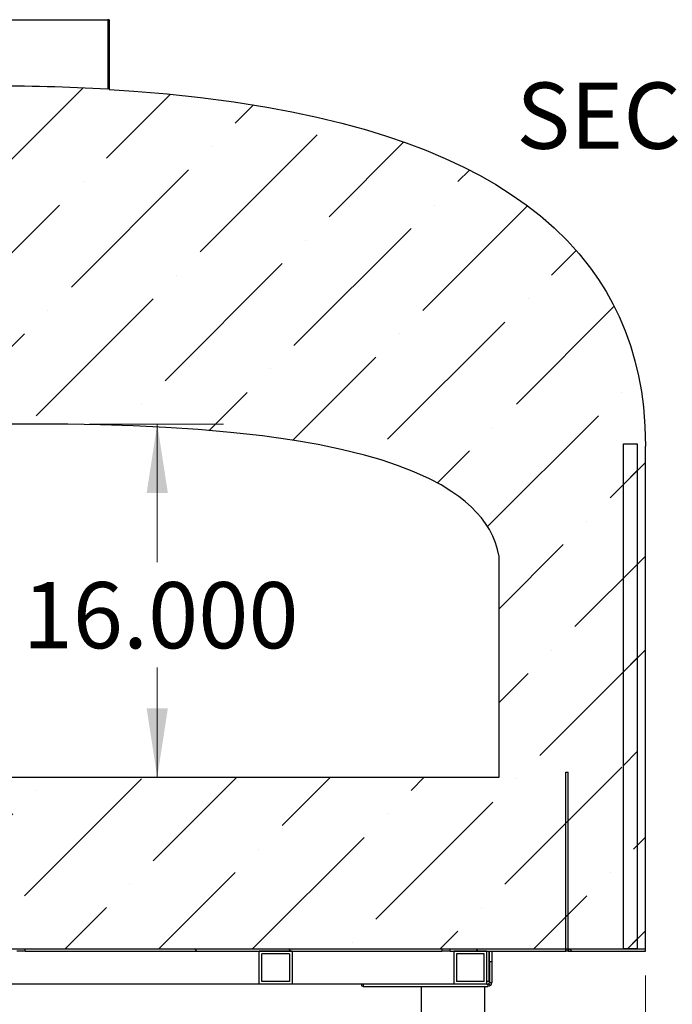
# Model space of a CAD drawing. Units: inches. Extents: x 0.4 to 16.6, y 0.2 to 10.8.
# Drawn here: x 13.1 to 14.3, y 5.6 to 7.5 of the extents above; entities that cross this region are included whole.
import ezdxf

# ---------------------------------------------------------------- set-up
doc = ezdxf.new("R2010")
doc.units = ezdxf.units.IN
doc.header["$MEASUREMENT"] = 0
doc.styles.add('SLDTEXTSTYLE0', font='TXT', dxfattribs={"width": 0.75})
doc.dimstyles.new('SLDDIMSTYLE1', dxfattribs={"dimtxt": 0.125, "dimasz": 0.13, "dimexe": 0, "dimexo": 0.0625, "dimgap": 0.03125, "dimtad": 0, "dimtih": 1, "dimtoh": 1, "dimdec": 3, "dimlfac": 24, "dimrnd": 1e-09, "dimzin": 4, "dimdsep": 46, "dimtxsty": 'SLDTEXTSTYLE0', "dimsah": 1, "dimcen": 0.09, "dimadec": 0, "dimazin": 1, "dimtfac": 1, "dimtdec": 3, "dimtofl": 0, "dimtmove": 0, "dimatfit": 3, "dimfxl": 1, "dimfrac": 2, "dimtolj": 1, "dimtzin": 12, "dimarcsym": 0})
doc.dimstyles.new('SLDDIMSTYLE3', dxfattribs={"dimtxt": 0.125, "dimasz": 0.13, "dimexe": 0, "dimexo": 0.0625, "dimgap": 0.03125, "dimtad": 0, "dimtih": 1, "dimtoh": 1, "dimdec": 3, "dimlfac": 24, "dimrnd": 1e-09, "dimzin": 12, "dimdsep": 46, "dimtxsty": 'SLDTEXTSTYLE0', "dimsah": 1, "dimcen": 0.09, "dimadec": 0, "dimazin": 3, "dimtfac": 1, "dimtdec": 3, "dimtmove": 0, "dimatfit": 0, "dimfxl": 1, "dimfrac": 2, "dimtolj": 1, "dimtzin": 12, "dimarcsym": 0})

# ---------------------------------------------------------------- blocks, each defined once
blk = doc.blocks.new('_D_16')
at = {"color": 7, "linetype": 'Continuous', "lineweight": 0}
for p, q in [((13.1824, 6.7022), (13.435, 6.7022)), ((13.31, 6.7022), (13.31, 6.4412)), ((13.31, 6.0355), (13.31, 6.2428))]:
    blk.add_line(p, q, dxfattribs=at)
at = {"color": 7, "linetype": 'Continuous', "lineweight": 18}
for points in [[(13.31, 6.7022), (13.29, 6.5722), (13.33, 6.5722)], [(13.31, 6.0355), (13.33, 6.1655), (13.29, 6.1655)]]:
    blk.add_solid(points, dxfattribs=at)
at = {"color": 7, "linetype": 'Continuous', "lineweight": 18, "insert": (13.056, 6.4039), "char_height": 0.125, "attachment_point": 1, "style": 'SLDTEXTSTYLE0'}
blk.add_mtext('16.000', dxfattribs=at)
blk = doc.blocks.new('_D_17')
at = {"color": 7, "linetype": 'Continuous', "lineweight": 0}
for p, q in [((14.2311, 5.6618), (14.2311, 3.8203)), ((13.9931, 4.0905), (13.9931, 3.8203)), ((13.9931, 3.9453), (13.7431, 3.9453)), ((14.2311, 3.9453), (14.6568, 3.9453))]:
    blk.add_line(p, q, dxfattribs=at)
at = {"color": 7, "linetype": 'Continuous', "lineweight": 18}
for points in [[(13.9931, 3.9453), (13.8631, 3.9653), (13.8631, 3.9253)], [(14.2311, 3.9453), (14.3611, 3.9253), (14.3611, 3.9653)]]:
    blk.add_solid(points, dxfattribs=at)
at = {"color": 7, "linetype": 'Continuous', "lineweight": 18, "insert": (14.6568, 4.0072), "char_height": 0.125, "attachment_point": 1, "style": 'SLDTEXTSTYLE0'}
blk.add_mtext('5.713', dxfattribs=at)

msp = doc.modelspace()

# ---------------------------------------------------------------- hatches: boundary and pattern name
at = {"linetype": 'Continuous', "lineweight": 18}
h = msp.add_hatch(dxfattribs=at)
h.set_pattern_fill('ANSI36', style=0)
edge = h.paths.add_edge_path(flags=0)
edge.add_line((13.95507, 6.452198), (13.95507, 6.035531))
edge.add_line((13.95507, 6.035531), (12.150608, 6.035531))
edge.add_line((12.150608, 6.035531), (12.150608, 5.711781))
edge.add_line((12.150608, 5.711781), (14.231111, 5.711781))
edge.add_line((14.231111, 5.711781), (14.231111, 6.660531))
edge.add_spline(control_points=[(14.231111, 6.660531), (14.231111, 6.685257), (14.229874, 6.710024), (14.227203, 6.734604), (14.220848, 6.793098), (14.205894, 6.851568), (14.181438, 6.905083), (14.152712, 6.967944), (14.109685, 7.025468), (14.058876, 7.07232), (14.008574, 7.118702), (13.949835, 7.156472), (13.888508, 7.186813), (13.772325, 7.244293), (13.644299, 7.278152), (13.516604, 7.30043), (13.433756, 7.314884), (13.349987, 7.324391), (13.266116, 7.330585), (13.250587, 7.331732), (13.235049, 7.332763), (13.219505, 7.333686)], knot_values=[0, 0, 0, 0, 0.04521775, 0.04521775, 0.04521775, 0.1539426, 0.1539426, 0.1539426, 0.28255281, 0.28255281, 0.28255281, 0.40898128, 0.40898128, 0.40898128, 0.64959265, 0.64959265, 0.64959265, 0.80472141, 0.80472141, 0.80472141, 0.83341723, 0.83341723, 0.83341723, 0.83341723], weights=[1, 1, 1, 1, 1, 1, 1, 1, 1, 1, 1, 1, 1, 1, 1, 1, 1, 1, 1, 1, 1, 1], degree=3, periodic=0)
edge.add_line((13.219505, 7.333686), (13.219505, 7.465198))
edge.add_line((13.219505, 7.465198), (13.216922, 7.465198))
edge.add_line((13.216922, 7.465198), (13.216922, 7.333839))
edge.add_spline(control_points=[(13.216922, 7.333839), (13.166219, 7.336811), (13.115441, 7.338642), (13.06466, 7.339543), (13.045435, 7.339884), (13.026209, 7.340091), (13.006982, 7.340173), (13.002175, 7.340193), (12.997368, 7.340206), (12.992562, 7.340211), (12.99136, 7.340212), (12.990158, 7.340213), (12.988957, 7.340214), (12.988656, 7.340214), (12.988356, 7.340214), (12.988055, 7.340214), (12.98798, 7.340214), (12.987905, 7.340214), (12.98783, 7.340214), (12.987811, 7.340214), (12.987792, 7.340214), (12.987774, 7.340214), (12.987769, 7.340214), (12.987764, 7.340214), (12.98776, 7.340214), (12.987758, 7.340214), (12.987757, 7.340214), (12.987756, 7.340214)], knot_values=[0.00094921, 0.00094921, 0.00094921, 0.00094921, 0.09383346, 0.09383346, 0.09383346, 0.12898989, 0.12898989, 0.12898989, 0.13777864, 0.13777864, 0.13777864, 0.13997582, 0.13997582, 0.13997582, 0.14052511, 0.14052511, 0.14052511, 0.14066244, 0.14066244, 0.14066244, 0.14069677, 0.14069677, 0.14069677, 0.14070535, 0.14070535, 0.14070535, 0.1407075, 0.1407075, 0.1407075, 0.1407075], weights=[1, 1, 1, 1, 1, 1, 1, 1, 1, 1, 1, 1, 1, 1, 1, 1, 1, 1, 1, 1, 1, 1, 1, 1, 1, 1, 1, 1], degree=3, periodic=0)
edge.add_spline(control_points=[(12.987756, 7.340214), (12.987756, 7.340214), (12.987756, 7.340214), (12.987756, 7.340214), (12.987756, 7.340214), (12.987756, 7.340214), (12.987755, 7.340214), (12.987755, 7.340214), (12.987755, 7.340214), (12.987755, 7.340214), (12.987755, 7.340214), (12.987755, 7.340214), (12.987755, 7.340214), (12.987755, 7.340214), (12.987755, 7.340214), (12.987755, 7.340214), (12.987754, 7.340214), (12.987754, 7.340214), (12.987754, 7.340214), (12.987754, 7.340214), (12.987754, 7.340214), (12.987754, 7.340214)], knot_values=[0, 0, 0, 0, 0.00000019, 0.00000019, 0.00000019, 0.00000037, 0.00000037, 0.00000037, 0.00000056, 0.00000056, 0.00000056, 0.00000074, 0.00000074, 0.00000074, 0.00000093, 0.00000093, 0.00000093, 0.00000112, 0.00000112, 0.00000112, 0.00000149, 0.00000149, 0.00000149, 0.00000149], weights=[1, 1, 1, 1, 1, 1, 1, 1, 1, 1, 1, 1, 1, 1, 1, 1, 1, 1, 1, 1, 1, 1], degree=3, periodic=0)
edge.add_spline(control_points=[(12.987754, 7.340214), (12.954753, 7.340214), (12.92175, 7.339901), (12.888755, 7.339238)], knot_values=[0, 0, 0, 0, 0.06035198, 0.06035198, 0.06035198, 0.06035198], weights=[1, 1, 1, 1], degree=3, periodic=0)
edge.add_line((12.888755, 7.339238), (12.888755, 7.465198))
edge.add_line((12.888755, 7.465198), (12.886172, 7.465198))
edge.add_line((12.886172, 7.465198), (12.886172, 7.339186))
edge.add_spline(control_points=[(12.886172, 7.339186), (12.780418, 7.337002), (12.674604, 7.331287), (12.569415, 7.320153), (12.460869, 7.308663), (12.352481, 7.291477), (12.246734, 7.264424), (12.13768, 7.236524), (12.029264, 7.197751), (11.933087, 7.139261), (11.874705, 7.103757), (11.820005, 7.059834), (11.776011, 7.007551), (11.73583, 6.959799), (11.703982, 6.90358), (11.68417, 6.844399), (11.664484, 6.785593), (11.655816, 6.722545), (11.655816, 6.660531)], knot_values=[0.0092841, 0.0092841, 0.0092841, 0.0092841, 0.20272697, 0.20272697, 0.20272697, 0.40255152, 0.40255152, 0.40255152, 0.60970191, 0.60970191, 0.60970191, 0.73513774, 0.73513774, 0.73513774, 0.84998212, 0.84998212, 0.84998212, 0.96369345, 0.96369345, 0.96369345, 0.96369345], weights=[1, 1, 1, 1, 1, 1, 1, 1, 1, 1, 1, 1, 1, 1, 1, 1, 1, 1, 1], degree=3, periodic=0)
edge.add_line((11.655816, 6.660531), (11.655816, 6.561573))
edge.add_line((11.655816, 6.561573), (12.150608, 6.561573))
edge.add_line((12.150608, 6.561573), (12.150608, 6.410531))
edge.add_line((12.150608, 6.410531), (12.275608, 6.410531))
edge.add_line((12.275608, 6.410531), (12.275608, 6.452198))
edge.add_spline(control_points=[(12.275608, 6.452198), (12.276649, 6.458673), (12.27807, 6.465099), (12.27987, 6.471406), (12.285019, 6.489441), (12.293508, 6.506757), (12.304318, 6.522084), (12.317856, 6.541279), (12.335241, 6.557942), (12.354063, 6.571993), (12.378576, 6.590293), (12.406006, 6.604805), (12.434127, 6.616847), (12.488699, 6.640216), (12.546906, 6.65513), (12.605195, 6.666384), (12.657181, 6.676421), (12.709785, 6.683392), (12.762478, 6.688563), (12.867868, 6.698904), (12.973977, 6.702198), (13.079873, 6.702198)], knot_values=[0, 0, 0, 0, 0.01199388, 0.01199388, 0.01199388, 0.04674227, 0.04674227, 0.04674227, 0.09029397, 0.09029397, 0.09029397, 0.14689444, 0.14689444, 0.14689444, 0.25694568, 0.25694568, 0.25694568, 0.35481585, 0.35481585, 0.35481585, 0.55068168, 0.55068168, 0.55068168, 0.55068168], weights=[1, 1, 1, 1, 1, 1, 1, 1, 1, 1, 1, 1, 1, 1, 1, 1, 1, 1, 1, 1, 1, 1], degree=3, periodic=0)
edge.add_spline(control_points=[(13.079873, 6.702198), (13.079874, 6.702198), (13.079874, 6.702198), (13.079874, 6.702198), (13.079874, 6.702198), (13.079875, 6.702198), (13.079875, 6.702198), (13.079875, 6.702198), (13.079875, 6.702198), (13.079875, 6.702198), (13.079875, 6.702198), (13.079876, 6.702198), (13.079876, 6.702198), (13.079876, 6.702198), (13.079876, 6.702198), (13.079876, 6.702198), (13.079876, 6.702198), (13.079876, 6.702198), (13.079876, 6.702198), (13.079877, 6.702198), (13.079877, 6.702198), (13.079877, 6.702198)], knot_values=[0, 0, 0, 0, 0.00000071, 0.00000071, 0.00000071, 0.00000099, 0.00000099, 0.00000099, 0.00000127, 0.00000127, 0.00000127, 0.00000155, 0.00000155, 0.00000155, 0.00000184, 0.00000184, 0.00000184, 0.00000198, 0.00000198, 0.00000198, 0.00000226, 0.00000226, 0.00000226, 0.00000226], weights=[1, 1, 1, 1, 1, 1, 1, 1, 1, 1, 1, 1, 1, 1, 1, 1, 1, 1, 1, 1, 1, 1], degree=3, periodic=0)
edge.add_spline(control_points=[(13.079877, 6.702198), (13.079878, 6.702198), (13.079879, 6.702198), (13.079881, 6.702198), (13.079882, 6.702198), (13.079883, 6.702198), (13.079884, 6.702198), (13.079887, 6.702198), (13.079889, 6.702198), (13.079892, 6.702198), (13.079897, 6.702198), (13.079902, 6.702198), (13.079907, 6.702198), (13.079917, 6.702198), (13.079927, 6.702198), (13.079937, 6.702198), (13.079957, 6.702198), (13.079977, 6.702198), (13.079997, 6.702198), (13.080037, 6.702198), (13.080077, 6.702198), (13.080117, 6.702198), (13.080198, 6.702198), (13.080278, 6.702198), (13.080358, 6.702198), (13.080518, 6.702198), (13.080679, 6.702198), (13.080839, 6.702198), (13.08116, 6.702198), (13.081481, 6.702198), (13.081801, 6.702198), (13.082443, 6.702197), (13.083084, 6.702197), (13.083726, 6.702197), (13.085009, 6.702196), (13.086292, 6.702194), (13.087575, 6.702193), (13.090141, 6.702189), (13.092706, 6.702184), (13.095272, 6.702176), (13.100404, 6.702162), (13.105536, 6.70214), (13.110668, 6.702111), (13.120931, 6.702052), (13.131194, 6.701963), (13.141456, 6.701843), (13.161978, 6.701601), (13.1825, 6.701233), (13.203017, 6.700722), (13.244018, 6.6997), (13.285012, 6.698112), (13.32596, 6.695787), (13.407299, 6.69117), (13.488657, 6.683832), (13.569106, 6.670984), (13.656311, 6.657056), (13.744846, 6.637836), (13.823951, 6.598581), (13.852424, 6.584452), (13.879994, 6.567171), (13.90297, 6.545208), (13.915957, 6.532793), (13.927598, 6.518627), (13.93656, 6.503056), (13.94556, 6.487421), (13.951959, 6.469969), (13.95507, 6.452198)], knot_values=[0.00000025, 0.00000025, 0.00000025, 0.00000025, 0.00000255, 0.00000255, 0.00000255, 0.00000484, 0.00000484, 0.00000484, 0.00000942, 0.00000942, 0.00000942, 0.00001858, 0.00001858, 0.00001858, 0.00003691, 0.00003691, 0.00003691, 0.00007358, 0.00007358, 0.00007358, 0.0001469, 0.0001469, 0.0001469, 0.00029354, 0.00029354, 0.00029354, 0.00058683, 0.00058683, 0.00058683, 0.0011734, 0.0011734, 0.0011734, 0.00234654, 0.00234654, 0.00234654, 0.00469282, 0.00469282, 0.00469282, 0.00938538, 0.00938538, 0.00938538, 0.01877044, 0.01877044, 0.01877044, 0.03754002, 0.03754002, 0.03754002, 0.07507424, 0.07507424, 0.07507424, 0.15008954, 0.15008954, 0.15008954, 0.29922769, 0.29922769, 0.29922769, 0.4617675, 0.4617675, 0.4617675, 0.51980019, 0.51980019, 0.51980019, 0.55243311, 0.55243311, 0.55243311, 0.58532329, 0.58532329, 0.58532329, 0.58532329], weights=[1, 1, 1, 1, 1, 1, 1, 1, 1, 1, 1, 1, 1, 1, 1, 1, 1, 1, 1, 1, 1, 1, 1, 1, 1, 1, 1, 1, 1, 1, 1, 1, 1, 1, 1, 1, 1, 1, 1, 1, 1, 1, 1, 1, 1, 1, 1, 1, 1, 1, 1, 1, 1, 1, 1, 1, 1, 1, 1, 1, 1, 1, 1, 1, 1, 1, 1], degree=3, periodic=0)
h = msp.add_hatch(dxfattribs=at)
h.set_pattern_fill('ANSI32', style=0)
h.paths.add_polyline_path([(14.215663, 5.711781), (14.215663, 6.664906), (14.215516, 6.664906), (14.189445, 6.664906), (14.189445, 5.711781), (14.215516, 5.711781)], flags=0)
h = msp.add_hatch(dxfattribs=at)
h.set_pattern_fill('ANSI32', style=0)
h.paths.add_polyline_path([(14.080903, 6.045115), (14.080903, 5.707406), (14.085278, 5.707406), (14.085278, 6.045115)], flags=0)
h = msp.add_hatch(dxfattribs=at)
h.set_pattern_fill('ANSI32', angle=90, style=0)
h.paths.add_polyline_path([(13.060651, 5.711781), (13.060651, 5.707406), (13.847109, 5.707406), (13.847109, 5.711781)], flags=0)
h = msp.add_hatch(dxfattribs=at)
h.set_pattern_fill('ANSI32', style=0)
h.paths.add_polyline_path([(13.56467, 5.644906), (13.56467, 5.707406), (13.50217, 5.707406), (13.50217, 5.644906)], flags=0)
h.paths.add_polyline_path([(13.507378, 5.702198), (13.559462, 5.702198), (13.559462, 5.650115), (13.507378, 5.650115)], flags=0)
h = msp.add_hatch(dxfattribs=at)
h.set_pattern_fill('ANSI32', angle=90, style=0)
h.paths.add_polyline_path([(13.862734, 5.711781), (13.862734, 5.707406), (14.080371, 5.707406), (14.080371, 5.711781)], flags=0)
h = msp.add_hatch(dxfattribs=at)
h.set_pattern_fill('ANSI32', style=0)
h.paths.add_polyline_path([(13.869358, 5.644906), (13.931858, 5.644906), (13.931858, 5.707406), (13.869358, 5.707406)], flags=0)
h.paths.add_polyline_path([(13.926649, 5.702198), (13.926649, 5.650115), (13.874566, 5.650115), (13.874566, 5.702198)], flags=0)
h = msp.add_hatch(dxfattribs=at)
h.set_pattern_fill('ANSI32', angle=90, style=0)
h.paths.add_polyline_path([(14.085579, 5.707406), (14.231111, 5.707406), (14.231111, 5.711781), (14.085579, 5.711781)], flags=0)

# ---------------------------------------------------------------- linework, layer by layer
at = {"color": 7, "linetype": 'Continuous', "lineweight": 25}
for p, q in [((12.888755, 7.465198), (13.216922, 7.465198)), ((13.216922, 7.465198), (13.216922, 7.333839)), ((13.219505, 7.465198), (13.216922, 7.465198)), ((13.219505, 7.465198), (13.219505, 7.333686)), ((13.079877, 6.702198), (13.079873, 6.702198)), ((14.189445, 5.711781), (14.189445, 6.664906)), ((14.189445, 6.664906), (14.215516, 6.664906)), ((14.215516, 6.664906), (14.215663, 6.664906)), ((14.215663, 6.664906), (14.215663, 5.711781)), ((14.231111, 5.711781), (14.231111, 6.660531)), ((13.95507, 6.035531), (13.95507, 6.452198)), ((14.080903, 6.045115), (14.085278, 6.045115)), ((14.080903, 5.707406), (14.080903, 6.045115)), ((14.085278, 5.707406), (14.085278, 6.045115)), ((12.150608, 6.035531), (13.95507, 6.035531)), ((12.150608, 5.711781), (14.231111, 5.711781)), ((13.060651, 5.707406), (13.045026, 5.707406)), ((13.060651, 5.707406), (13.060651, 5.711781)), ((13.060651, 5.711781), (13.847109, 5.711781)), ((13.060651, 5.707406), (13.847109, 5.707406)), ((13.50217, 5.644906), (13.50217, 5.707406)), ((13.56467, 5.707406), (13.50217, 5.707406)), ((13.56467, 5.707406), (13.56467, 5.644906)), ((13.847109, 5.711781), (13.847109, 5.707406)), ((13.862734, 5.707406), (13.847109, 5.707406)), ((13.862734, 5.707406), (13.862734, 5.711781)), ((13.862734, 5.711781), (14.080371, 5.711781)), ((13.862734, 5.707406), (14.080371, 5.707406)), ((13.869358, 5.707406), (13.869358, 5.644906)), ((13.931858, 5.707406), (13.869358, 5.707406)), ((13.931858, 5.644906), (13.931858, 5.707406)), ((13.936303, 5.650219), (13.936303, 5.707406)), ((13.936597, 5.687406), (13.936597, 5.707406)), ((13.940972, 5.707406), (13.940972, 5.687406)), ((14.080371, 5.711781), (14.080371, 5.707406)), ((14.080371, 5.707406), (14.080693, 5.707406)), ((14.080693, 5.711781), (14.080693, 5.707406)), ((14.080693, 5.707406), (14.080903, 5.707406)), ((14.085278, 5.707406), (14.080903, 5.707406)), ((14.085278, 5.707406), (14.085278, 5.711781)), ((14.085278, 5.707406), (14.085475, 5.707406)), ((14.085475, 5.711781), (14.085475, 5.707406)), ((14.085475, 5.707406), (14.085579, 5.707406)), ((14.085579, 5.711781), (14.085579, 5.707406)), ((14.085579, 5.711781), (14.231111, 5.711781)), ((14.085579, 5.707406), (14.231111, 5.707406)), ((14.215516, 5.711781), (14.189445, 5.711781)), ((14.215663, 5.711781), (14.215516, 5.711781)), ((14.231111, 5.707406), (14.231111, 5.711781)), ((13.507378, 5.650115), (13.507378, 5.702198)), ((13.559462, 5.702198), (13.507378, 5.702198)), ((13.559462, 5.702198), (13.559462, 5.650115)), ((13.926649, 5.702198), (13.874566, 5.702198)), ((13.874566, 5.702198), (13.874566, 5.650115)), ((13.926649, 5.650115), (13.926649, 5.702198)), ((13.936597, 5.687406), (13.936597, 5.648031)), ((13.940972, 5.687406), (13.936597, 5.687406)), ((13.940972, 5.687406), (13.940972, 5.648031)), ((13.559462, 5.650115), (13.507378, 5.650115)), ((13.926649, 5.650115), (13.874566, 5.650115)), ((13.936303, 5.650219), (13.931858, 5.650219)), ((13.50217, 5.644906), (12.611545, 5.644906)), ((13.56467, 5.644906), (13.50217, 5.644906)), ((13.869358, 5.644906), (13.56467, 5.644906)), ((13.695347, 5.644906), (13.695347, 5.642878)), ((13.698472, 5.644906), (13.698472, 5.640531)), ((13.698472, 5.640531), (13.933472, 5.640531)), ((13.80816, 5.640531), (13.80816, 5.143136)), ((13.931858, 5.644906), (13.869358, 5.644906)), ((13.927951, 4.140531), (13.927951, 5.640531)), ((13.931858, 5.644906), (13.933472, 5.644906)), ((13.933472, 5.644906), (13.933472, 5.640531)), ((13.935743, 5.645884), (13.938921, 5.642878)), ((13.936597, 5.648031), (13.940972, 5.648031))]:
    msp.add_line(p, q, dxfattribs=at)
at = {"color": 7, "linetype": 'Continuous', "lineweight": 25, "flags": 128}
for points in [[(13.219505, 7.333686), (13.266116, 7.330585), (13.328987, 7.325293), (13.391744, 7.318605), (13.454308, 7.310368), (13.516604, 7.30043), (13.564106, 7.291558), (13.611384, 7.281473), (13.658353, 7.27006), (13.704926, 7.257208), (13.742527, 7.245586), (13.779795, 7.232821), (13.816621, 7.218828), (13.852895, 7.203521), (13.888508, 7.186813), (13.918929, 7.171018), (13.948756, 7.153952), (13.977826, 7.135582), (14.005978, 7.115875), (14.033049, 7.094799), (14.058875, 7.07232), (14.083242, 7.048478), (14.106134, 7.023178), (14.127352, 6.996504), (14.142643, 6.974758), (14.156796, 6.952212), (14.169749, 6.928957), (14.181438, 6.905083), (14.192878, 6.877935), (14.20276, 6.850099), (14.211108, 6.821711), (14.217948, 6.792908), (14.223305, 6.763827), (14.227203, 6.734604), (14.230159, 6.697622), (14.231111, 6.660531)], [(13.079873, 6.702198), (13.016317, 6.701773)], [(13.95507, 6.452198), (13.952195, 6.465271), (13.948201, 6.478045), (13.942928, 6.490805), (13.93656, 6.503056), (13.929431, 6.514369), (13.921458, 6.525107), (13.912548, 6.535463), (13.90297, 6.545208), (13.891232, 6.555701), (13.878853, 6.565458), (13.865965, 6.574514), (13.845341, 6.58721), (13.823951, 6.598581), (13.794138, 6.612186), (13.763536, 6.624039), (13.732362, 6.634382), (13.700835, 6.64346), (13.657277, 6.654211), (13.613321, 6.663298), (13.569106, 6.670984), (13.508678, 6.679597), (13.448016, 6.68641), (13.387039, 6.691741), (13.32596, 6.695787), (13.264516, 6.698741), (13.203017, 6.700722), (13.141456, 6.701843), (13.110668, 6.702111), (13.095272, 6.702176), (13.087575, 6.702193), (13.083726, 6.702197), (13.081801, 6.702198), (13.080839, 6.702198), (13.080358, 6.702198), (13.080117, 6.702198), (13.079997, 6.702198), (13.079937, 6.702198), (13.079907, 6.702198), (13.079892, 6.702198), (13.079884, 6.702198), (13.079881, 6.702198), (13.079877, 6.702198)], [(13.698472, 5.640531), (13.69691, 5.641143), (13.695347, 5.642878)], [(13.935743, 5.645884), (13.934708, 5.645161), (13.933472, 5.644906)], [(13.938921, 5.642878), (13.936439, 5.641143), (13.933472, 5.640531)]]:
    msp.add_lwpolyline(points, dxfattribs=at)
at = {"color": 7, "linetype": 'Continuous', "lineweight": 25}
for centre, radius, start, end in [((12.988942, 3.260573), 4.079641, 86.796507, 90.016654), ((13.933472, 5.648031), 0.003125, 316.597088, 0), ((13.933472, 5.648031), 0.0075, 316.597088, 0)]:
    msp.add_arc(centre, radius, start, end, dxfattribs=at)

# ---------------------------------------------------------------- texts
at = {"color": 7, "linetype": 'Continuous', "lineweight": 0, "insert": (14.504587, 7.346599), "char_height": 0.125, "attachment_point": 2, "style": 'SLDTEXTSTYLE0'}
msp.add_mtext('SECTION B-B', dxfattribs=at)

# ---------------------------------------------------------------- dimensions: what is measured, and where the dimension line sits
at = {"color": 7, "linetype": 'Continuous', "lineweight": 18}
dim = msp.add_linear_dim(base=(13.309956, 6.702198), p1=(13.95507, 6.035531), p2=(13.132386, 6.702198), angle=90, dimstyle='SLDDIMSTYLE1', dxfattribs=at)
dim.commit()
dim.dimension.update_dxf_attribs({"geometry": '_D_16', "text_midpoint": (13.309956, 6.341975), "dimtype": 160})
dim = msp.add_linear_dim(base=(14.231111, 3.945304), p1=(13.993056, 4.140531), p2=(14.231111, 5.711781), dimstyle='SLDDIMSTYLE3', dxfattribs=at)
dim.commit()
dim.dimension.update_dxf_attribs({"geometry": '_D_17', "text_midpoint": (14.864623, 3.945304), "dimtype": 160})

doc.saveas('drawing.dxf')
